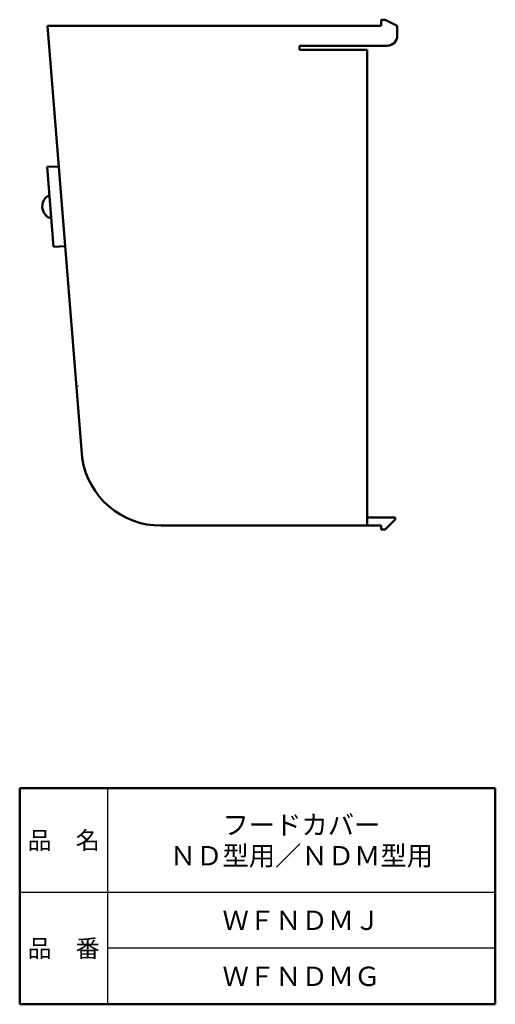
# Model space of a CAD drawing. Units: millimetres. Extents: x 68 to 405, y 155 to 416.
# Drawn here: x 286 to 405, y 155 to 401 of the extents above; entities that cross this region are included whole.
import ezdxf

# ---------------------------------------------------------------- set-up
doc = ezdxf.new("R2010")
doc.units = ezdxf.units.MM
doc.header["$LTSCALE"] = 0.150806
doc.linetypes.add('DOTSX', pattern=[6.35, 3.175, -3.175])
for name, color, linetype in [('NoLayerName_001', 7, 'Continuous'), ('NoLayerName_002', 7, 'Continuous'), ('NoLayerName_003', 7, 'Continuous')]:
    doc.layers.add(name, color=color, linetype=linetype)
doc.styles.get("Standard").update_dxf_attribs({"font": 'txt', "bigfont": 'extfont2'})

msp = doc.modelspace()

# ---------------------------------------------------------------- linework, layer by layer
at = {"layer": 'NoLayerName_001', "color": 4, "linetype": 'Continuous', "lineweight": 50}
for p, q in [((292.8, 399.4), (376.3, 399.4)), ((292.8, 399.4), (301.44, 291.32)), ((376.3, 400.9), (376.3, 399.4)), ((376.3, 400.9), (377.3, 400.9)), ((377.3, 400.9), (380.3, 399.4)), ((380.3, 399.4), (380.3, 396.9)), ((355.8, 394.4), (377.8, 394.4)), ((355.8, 393.4), (355.8, 394.4)), ((355.8, 393.4), (372.8, 393.4)), ((372.8, 393.4), (372.8, 274.4)), ((292.7, 364.1), (295.6, 364.2)), ((294.3, 344.1), (292.7, 364.1)), ((294.3, 344.1), (297.3, 344.3)), ((376.3, 274.4), (321.2, 274.4))]:
    msp.add_line(p, q, dxfattribs=at)
at = {"layer": 'NoLayerName_001', "color": 7, "linetype": 'Continuous', "lineweight": 50}
for p, q in [((293.72, 351.37), (293.28, 356.86)), ((379.8, 276.4), (372.8, 276.4)), ((379.8, 275.9), (377.3, 273.4)), ((379.8, 276.4), (379.8, 275.9)), ((376.3, 273.4), (376.3, 274.4)), ((377.3, 273.4), (376.3, 273.4)), ((285.83, 208.73), (404.83, 208.73))]:
    msp.add_line(p, q, dxfattribs=at)
at = {"layer": 'NoLayerName_001', "color": 4, "linetype": 'Continuous', "lineweight": 50}
for centre, radius, start, end in [((377.8, 396.9), 2.5, 270, 0), ((321.2, 294.4), 20, 188.8574, 270)]:
    msp.add_arc(centre, radius, start, end, dxfattribs=at)
at = {"layer": 'NoLayerName_001', "color": 7, "linetype": 'Continuous', "lineweight": 50}
for centre, radius, start, end in [((294.79, 354.22), 3.3, 140.2827, 228.8652), ((293.4, 355.38), 1.49, 94.5739, 140.2827), ((293.6, 352.86), 1.49, 228.8652, 274.5739)]:
    msp.add_arc(centre, radius, start, end, dxfattribs=at)
at = {"layer": 'NoLayerName_002', "color": 30, "linetype": 'DOTSX', "lineweight": 25}
msp.add_line((300, 309.4), (300.5, 309.4), dxfattribs=at)
at = {"layer": 'NoLayerName_003', "color": 7, "linetype": 'Continuous', "lineweight": 50}
for p, q in [((285.83, 154.73), (285.83, 208.73)), ((404.83, 154.73), (404.83, 208.73)), ((404.83, 154.73), (285.83, 154.73))]:
    msp.add_line(p, q, dxfattribs=at)
at = {"layer": 'NoLayerName_003', "color": 7, "linetype": 'Continuous', "lineweight": 25}
for p, q in [((307.83, 208.73), (307.83, 154.73)), ((285.83, 182.73), (404.83, 182.73)), ((404.83, 168.73), (307.83, 168.73))]:
    msp.add_line(p, q, dxfattribs=at)

# ---------------------------------------------------------------- texts
at = {"layer": 'NoLayerName_001', "color": 7, "lineweight": 50, "char_height": 4.8276, "attachment_point": 5}
for s, insert, width, line_spacing_factor in [('\\fMS PGothic|b0|c128|p50;\\A1;フードカバー\\PＮＤ型用／ＮＤＭ型用', (356.33, 195.73), 66.3177, 0.957835), ('\\fMS PGothic|b0|c128|p50;\\A1;ＷＦＮＤＭＪ', (356.33, 175.73), 34.7083, 0.779633), ('\\fMS PGothic|b0|c128|p50;\\A1;ＷＦＮＤＭＧ', (356.33, 161.73), 35.9479, 0.779633)]:
    msp.add_mtext(s, dxfattribs=dict(at, insert=insert, width=width, line_spacing_factor=line_spacing_factor))
at = {"layer": 'NoLayerName_003', "color": 7, "lineweight": 50, "char_height": 4.4138, "width": 18.1333, "attachment_point": 5, "line_spacing_factor": 0.779633}
for s, insert in [('\\fMS PGothic|b0|c128|p50;\\A1;品\u3000名', (296.83, 195.73)), ('\\fMS PGothic|b0|c128|p50;\\A1;品\u3000番', (296.83, 168.73))]:
    msp.add_mtext(s, dxfattribs=dict(at, insert=insert))

doc.saveas('drawing.dxf')
